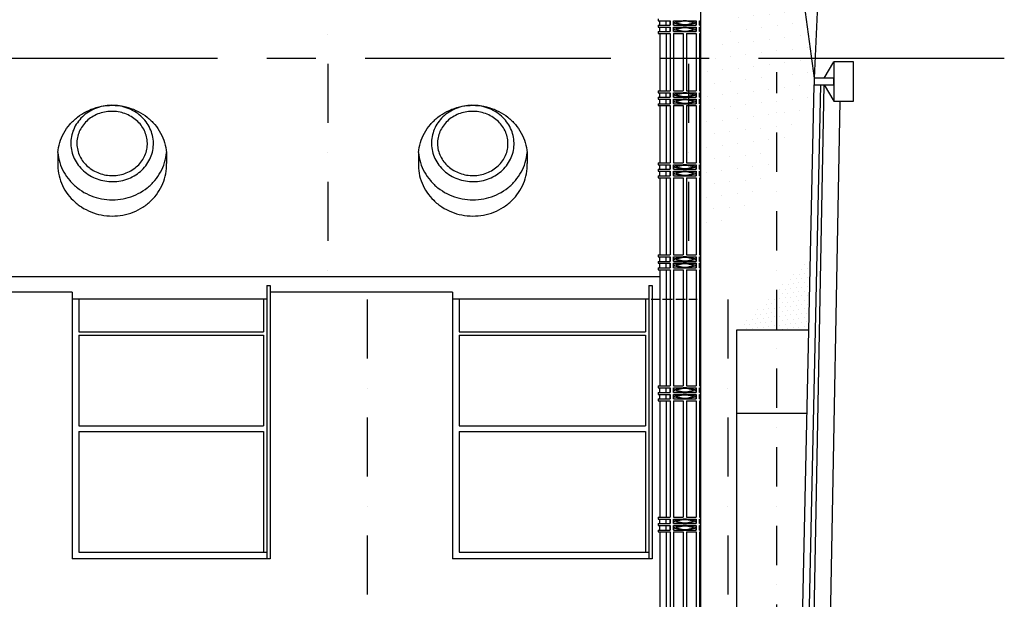
# Model space of a CAD drawing. Units: millimetres. Extents: x -39106 to -12373, y 1400 to 61857.
# Drawn here: x -22886 to -15377, y 44906 to 49327 of the extents above; entities that cross this region are included whole.
import ezdxf

# ---------------------------------------------------------------- set-up
doc = ezdxf.new("R2010")
doc.units = ezdxf.units.MM
for name, pattern in [('BASECT2$0$DASHDOT', [1, 0.5, -0.25, 0, -0.25]), ('CENTER', [2, 1.25, -0.25, 0.25, -0.25]), ('CENTER2', [1.125, 0.75, -0.125, 0.125, -0.125]), ('DASHDOT', [1, 0.5, -0.25, 0, -0.25])]:
    doc.linetypes.add(name, pattern=pattern)
for name, color, linetype in [('24', 7, 'CONTINUOUS'), ('29', 7, 'CONTINUOUS'), ('58', 7, 'CONTINUOUS'), ('59', 7, 'CONTINUOUS'), ('BALCONY', 2, 'CONTINUOUS'), ('BALUSTRADE', 1, 'CONTINUOUS'), ('CONCRETE', 3, 'CONTINUOUS'), ('EXT-WALL', 2, 'CONTINUOUS'), ('EXTERNAL-WALL', 2, 'CONTINUOUS'), ('GRIDLINES', 1, 'CENTER2'), ('HATCH', 9, 'CONTINUOUS'), ('RAMP', 7, 'CONTINUOUS'), ('SETTING-OUT', 6, 'DASHDOT'), ('WINDOW', 1, 'CONTINUOUS')]:
    doc.layers.add(name, color=color, linetype=linetype)

# ---------------------------------------------------------------- blocks, each defined once
blk = doc.blocks.new('RND-WINDOWS')
at = {"layer": '24', "color": 8, "linetype": 'Continuous'}
for p, q in [((-1045.3, -6726.3), (-1125.3, -6725.1)), ((-1045.3, -7553.7), (-1128.7, -7554.6)), ((-1045.3, -9476.3), (-1125.3, -9475.1)), ((-1045.3, -10303.7), (-1128.7, -10304.6))]:
    blk.add_line(p, q, dxfattribs=at)
for points in [[(-1125.3, -6725.1, 0.053036), (-1203.2, -6730.8, 0.052526), (-1278.5, -6753, 0.051611), (-1348.3, -6790.5, 0.050468), (-1409.6, -6842, 0.049297), (-1460.2, -6905.3, 0.048278), (-1497.9, -6978, 0.047547), (-1521.3, -7057.2, 0.047193), (-1529.5, -7139.6, 0.047255), (-1522, -7222.1, 0.047726), (-1499.3, -7301.2, 0.048553), (-1462.1, -7374, 0.049633), (-1412.1, -7437.4, 0.050816), (-1351.1, -7488.9, 0.051913), (-1281.7, -7526.5, 0.052725), (-1206.5, -7548.7, 0.053091), (-1128.7, -7554.6, 0.053091)], [(-1045.3, -6726.3, 0.052549), (-1121.8, -6741.1, 0.051803), (-1194, -6771.7, 0.050749), (-1259.2, -6816.9, 0.049578), (-1314.7, -6874.8, 0.048479), (-1358.4, -6943.2, 0.047609), (-1388.6, -7019.3, 0.047075), (-1403.9, -7100.2, 0.046938), (-1403.9, -7182.6, 0.047214), (-1388.6, -7263.4, 0.047871), (-1358.4, -7339.3, 0.048833), (-1314.7, -7407.3, 0.049976), (-1259.2, -7464.8, 0.05113), (-1194, -7509.4, 0.052099), (-1121.8, -7539.4, 0.052703), (-1045.3, -7553.7, 0.052703)], [(-1045.3, -6726.3, -0.052549), (-968.8, -6741.1, -0.051803), (-896.6, -6771.7, -0.050749), (-831.4, -6816.9, -0.049578), (-775.9, -6874.8, -0.048479), (-732.2, -6943.2, -0.047609), (-702.1, -7019.3, -0.047075), (-686.7, -7100.2, -0.046938), (-686.7, -7182.6, -0.047214), (-702.1, -7263.4, -0.047871), (-732.2, -7339.3, -0.048834), (-775.9, -7407.3, -0.049976), (-831.4, -7464.8, -0.05113), (-896.6, -7509.4, -0.052099), (-968.8, -7539.4, -0.052703), (-1045.3, -7553.7, -0.052703)], [(-1125.3, -9475.1, 0.053036), (-1203.2, -9480.8, 0.052526), (-1278.5, -9503, 0.051611), (-1348.3, -9540.5, 0.050468), (-1409.6, -9592, 0.049297), (-1460.2, -9655.3, 0.048278), (-1497.9, -9728, 0.047547), (-1521.3, -9807.2, 0.047193), (-1529.5, -9889.6, 0.047255), (-1522, -9972.1, 0.047726), (-1499.3, -10051.2, 0.048553), (-1462.1, -10124, 0.049633), (-1412.1, -10187.4, 0.050816), (-1351.1, -10238.9, 0.051913), (-1281.7, -10276.5, 0.052725), (-1206.5, -10298.7, 0.053091), (-1128.7, -10304.6, 0.053091)], [(-1045.3, -9476.3, 0.052549), (-1121.8, -9491.1, 0.051803), (-1194, -9521.7, 0.050749), (-1259.2, -9566.9, 0.049578), (-1314.7, -9624.8, 0.048479), (-1358.4, -9693.2, 0.047609), (-1388.6, -9769.3, 0.047075), (-1403.9, -9850.2, 0.046938), (-1403.9, -9932.6, 0.047214), (-1388.6, -10013.4, 0.047871), (-1358.4, -10089.3, 0.048833), (-1314.7, -10157.3, 0.049976), (-1259.2, -10214.8, 0.05113), (-1194, -10259.4, 0.052099), (-1121.8, -10289.4, 0.052703), (-1045.3, -10303.7, 0.052703)], [(-1045.3, -9476.3, -0.052549), (-968.8, -9491.1, -0.051803), (-896.6, -9521.7, -0.050749), (-831.4, -9566.9, -0.049578), (-775.9, -9624.8, -0.048479), (-732.2, -9693.2, -0.047609), (-702.1, -9769.3, -0.047075), (-686.7, -9850.2, -0.046938), (-686.7, -9932.6, -0.047214), (-702.1, -10013.4, -0.047871), (-732.2, -10089.3, -0.048834), (-775.9, -10157.3, -0.049976), (-831.4, -10214.8, -0.05113), (-896.6, -10259.4, -0.052099), (-968.8, -10289.4, -0.052703), (-1045.3, -10303.7, -0.052703)]]:
    blk.add_lwpolyline(points, format="xyb", dxfattribs=at)
for points in [[(-685, -7149.1, 0.045464), (-688.6, -7087.5, 0.045966), (-703.3, -7027.9, 0.046924), (-728.5, -6972.6, 0.048236), (-763.1, -6923.8, 0.04974), (-805.9, -6883.2, 0.051215), (-855.3, -6852.5, 0.052404), (-909.3, -6832.9, 0.05307), (-965.8, -6825, 0.05307), (-1022.8, -6829.2, 0.052404), (-1077.9, -6845.4, 0.051215), (-1129.1, -6872.9, 0.04974), (-1174.4, -6910.7, 0.048236), (-1212.1, -6957.2, 0.046924), (-1240.7, -7010.8, 0.045966), (-1259.2, -7069.3, 0.045464), (-1266.7, -7130.6, 0.045464), (-1263.1, -7192.2, 0.045966), (-1248.4, -7251.8, 0.046924), (-1223.3, -7307.1, 0.048236), (-1188.6, -7355.9, 0.04974), (-1145.8, -7396.5, 0.051215), (-1096.4, -7427.2, 0.052404), (-1042.4, -7446.8, 0.05307), (-985.9, -7454.7, 0.05307), (-928.9, -7450.4, 0.052404), (-873.8, -7434.3, 0.051215), (-822.6, -7406.8, 0.04974), (-777.3, -7369, 0.048236), (-739.6, -7322.5, 0.046924), (-711, -7268.9, 0.045966), (-692.5, -7210.3, 0.045464)], [(-685, -9899.1, 0.045464), (-688.6, -9837.5, 0.045966), (-703.3, -9777.9, 0.046924), (-728.5, -9722.6, 0.048236), (-763.1, -9673.8, 0.04974), (-805.9, -9633.2, 0.051215), (-855.3, -9602.5, 0.052404), (-909.3, -9582.9, 0.05307), (-965.8, -9575, 0.05307), (-1022.8, -9579.2, 0.052404), (-1077.9, -9595.4, 0.051215), (-1129.1, -9622.9, 0.04974), (-1174.4, -9660.7, 0.048236), (-1212.1, -9707.2, 0.046924), (-1240.7, -9760.8, 0.045966), (-1259.2, -9819.3, 0.045464), (-1266.7, -9880.6, 0.045464), (-1263.1, -9942.2, 0.045966), (-1248.4, -10001.8, 0.046924), (-1223.3, -10057.1, 0.048236), (-1188.6, -10105.9, 0.04974), (-1145.8, -10146.5, 0.051215), (-1096.4, -10177.2, 0.052404), (-1042.4, -10196.8, 0.05307), (-985.9, -10204.7, 0.05307), (-928.9, -10200.4, 0.052404), (-873.8, -10184.3, 0.051215), (-822.6, -10156.8, 0.04974), (-777.3, -10119, 0.048236), (-739.6, -10072.5, 0.046924), (-711, -10018.9, 0.045966), (-692.5, -9960.3, 0.045464)]]:
    blk.add_lwpolyline(points, format="xyb", close=True, dxfattribs=at)
at = {"layer": '29', "color": 8, "linetype": 'Continuous'}
for points in [[(-731.2, -7147.6, 0.044832), (-734.2, -7095.1, 0.04541), (-746.5, -7044.2, 0.046518), (-767.7, -6997, 0.048048), (-796.8, -6955.4, 0.04982), (-832.8, -6920.8, 0.051576), (-874.3, -6894.6, 0.053005), (-919.7, -6877.8, 0.053811), (-967.3, -6871.2, 0.053811), (-1015.2, -6874.8, 0.053005), (-1061.6, -6888.6, 0.051576), (-1104.7, -6912.1, 0.04982), (-1142.8, -6944.4, 0.048048), (-1174.6, -6984.1, 0.046518), (-1198.6, -7029.8, 0.04541), (-1214.2, -7079.8, 0.044832), (-1220.5, -7132.1, 0.044832), (-1217.5, -7184.6, 0.04541), (-1205.2, -7235.5, 0.046518), (-1184.1, -7282.6, 0.048048), (-1154.9, -7324.3, 0.04982), (-1118.9, -7358.9, 0.051576), (-1077.4, -7385.1, 0.053005), (-1032, -7401.8, 0.053811), (-984.4, -7408.5, 0.053811), (-936.5, -7404.9, 0.053005), (-890.1, -7391, 0.051576), (-847, -7367.6, 0.04982), (-808.9, -7335.3, 0.048048), (-777.2, -7295.6, 0.046518), (-753.1, -7249.9, 0.04541), (-737.5, -7199.9, 0.044832)], [(-731.2, -9897.6, 0.044832), (-734.2, -9845.1, 0.04541), (-746.5, -9794.2, 0.046518), (-767.7, -9747, 0.048048), (-796.8, -9705.4, 0.04982), (-832.8, -9670.8, 0.051576), (-874.3, -9644.6, 0.053005), (-919.7, -9627.8, 0.053811), (-967.3, -9621.2, 0.053811), (-1015.2, -9624.8, 0.053005), (-1061.6, -9638.6, 0.051576), (-1104.7, -9662.1, 0.04982), (-1142.8, -9694.4, 0.048048), (-1174.6, -9734.1, 0.046518), (-1198.6, -9779.8, 0.04541), (-1214.2, -9829.8, 0.044832), (-1220.5, -9882.1, 0.044832), (-1217.5, -9934.6, 0.04541), (-1205.2, -9985.5, 0.046518), (-1184.1, -10032.6, 0.048048), (-1154.9, -10074.3, 0.04982), (-1118.9, -10108.9, 0.051576), (-1077.4, -10135.1, 0.053005), (-1032, -10151.8, 0.053811), (-984.4, -10158.5, 0.053811), (-936.5, -10154.9, 0.053005), (-890.1, -10141, 0.051576), (-847, -10117.6, 0.04982), (-808.9, -10085.3, 0.048048), (-777.2, -10045.6, 0.046518), (-753.1, -9999.9, 0.04541), (-737.5, -9949.9, 0.044832)]]:
    blk.add_lwpolyline(points, format="xyb", close=True, dxfattribs=at)

msp = doc.modelspace()

# ---------------------------------------------------------------- hatches: boundary and pattern name
at = {"layer": 'HATCH'}
h = msp.add_hatch(dxfattribs=at)
h.set_pattern_fill('DOTS', color=8, scale=1700, angle=33.3, style=0)
h.set_pattern_definition([(123.3, (0, 9.23), (-117.97137, -13.9314), [0, -106.25])])
h.paths.add_polyline_path([(-17693.5, 49040.2), (-17693.5, 47689.6), (-17291.4, 47914.2), (-16830.6, 48656.4), (-16826.8, 48829.9), (-16826.8, 48879.9), (-16825.8, 48879.9), (-16847, 49040.2)])
h.paths.add_polyline_path([(-17015.4, 50310.8), (-17261.5, 49488.9), (-17693.5, 49056.7), (-17693.5, 49040.2), (-16847, 49040.2)])
h = msp.add_hatch(dxfattribs=at)
h.set_pattern_fill('DOTS', color=8, scale=600, angle=33.3, style=0)
h.set_pattern_definition([(123.3, (0, 9.234), (-41.636954, -4.916968), [0, -37.5])])
h.paths.add_polyline_path([(-17111.2, 47265.3), (-17111.2, 46958.7), (-16867.5, 46958.7), (-16855.3, 47518.8)])
h.paths.add_polyline_path([(-17420.7, 46958.7), (-17111.2, 46958.7), (-17111.2, 47265.3)])

# ---------------------------------------------------------------- linework, layer by layer
at = {"layer": '24', "color": 1, "linetype": 'Continuous'}
msp.add_line((-18008.2, 47191.7), (-18070.7, 47191.7), dxfattribs=at)
at = {"layer": '58', "color": 1, "linetype": 'Continuous'}
msp.add_line((-16825.7, 48879.8), (-17710.6, 55555.8), dxfattribs=at)
at = {"layer": '59', "color": 1, "linetype": 'Continuous'}
for p, q in [((-16867.5, 46958.7), (-17420.7, 46958.7)), ((-17420.7, 46958.7), (-17420.7, 40324.5)), ((-16881.3, 46323.7), (-17420.7, 46323.7))]:
    msp.add_line(p, q, dxfattribs=at)
at = {"layer": 'BALCONY', "color": 2, "linetype": 'Continuous', "ltscale": 600}
for p, q in [((-17012, 40308.7), (-16826.8, 48829.9)), ((-16962, 40308.7), (-16776.8, 48829.8)), ((-16787.7, 40308.7), (-16628, 48704.9))]:
    msp.add_line(p, q, dxfattribs=at)
msp.add_lwpolyline([(-16912.4, 40308.7), (-16750.6, 48829.9)], dxfattribs=at)
at = {"layer": 'BALUSTRADE', "color": 7}
for p, q in [((-17693.5, 50400.8), (-17693.5, 40308.7)), ((-17726, 49220.7), (-17726, 48785.1)), ((-17726, 48671.3), (-17726, 48235.7)), ((-17701, 48671.3), (-17701, 48235.7)), ((-17726, 48121.8), (-17726, 47533)), ((-17701, 48121.8), (-17701, 47533)), ((-18018, 47533), (-18018, 47518)), ((-18018, 47533), (-17926, 47533)), ((-18018, 47533), (-18005.5, 47533)), ((-17901, 47533), (-17826, 47533)), ((-17801, 47533), (-17726, 47533)), ((-17701, 47533), (-17693.5, 47533)), ((-18018, 47518), (-17926, 47518)), ((-18018, 47483.6), (-17926, 47483.6)), ((-18018, 47483.6), (-18005.5, 47483.6)), ((-18018, 47483.6), (-18018, 47468.6)), ((-18018, 47483.6), (-17926, 47483.6)), ((-18018, 47483.6), (-18005.5, 47483.6)), ((-18018, 47483.6), (-18018, 47468.6)), ((-18018, 47468.6), (-17926, 47468.6)), ((-18018, 47468.6), (-17926, 47468.6)), ((-18005.5, 47483.6), (-18005.5, 47518)), ((-18005.5, 47434.2), (-18005.5, 47468.6)), ((-17955.5, 47483.6), (-17955.5, 47518)), ((-17955.5, 47434.2), (-17955.5, 47468.6)), ((-17926, 47518), (-17926, 47483.6)), ((-17926, 47498.5), (-17926, 47518)), ((-17926, 47483.6), (-17926, 47503.2)), ((-17926, 47468.6), (-17926, 47434.2)), ((-17926, 47449.1), (-17926, 47468.6)), ((-17926, 47434.2), (-17926, 47453.8)), ((-17901, 47518), (-17901, 47483.6)), ((-17826, 47518), (-17901, 47501.3)), ((-17901, 47484.5), (-17901, 47518)), ((-17901, 47518), (-17826, 47518)), ((-17901, 47501.3), (-17826, 47483.6)), ((-17901, 47483.6), (-17826, 47483.6)), ((-17901, 47483.6), (-17826, 47483.6)), ((-17901, 47468.6), (-17901, 47434.2)), ((-17826, 47468.6), (-17901, 47451.9)), ((-17901, 47435.1), (-17901, 47468.6)), ((-17901, 47468.6), (-17826, 47468.6)), ((-17901, 47468.6), (-17826, 47468.6)), ((-17824.9, 47513.2), (-17878.6, 47501.2)), ((-17878.6, 47501.2), (-17824.8, 47488.5)), ((-17824.9, 47463.7), (-17878.6, 47451.7)), ((-17801, 47518), (-17826, 47518)), ((-17801, 47513), (-17826, 47513)), ((-17826, 47488.6), (-17801, 47488.6)), ((-17826, 47483.6), (-17801, 47483.6)), ((-17801, 47468.6), (-17826, 47468.6)), ((-17801, 47463.6), (-17826, 47463.6)), ((-17748.3, 47501.2), (-17802.1, 47513.2)), ((-17802.1, 47488.5), (-17748.3, 47501.2)), ((-17748.3, 47451.7), (-17802.1, 47463.7)), ((-17726, 47501.3), (-17801, 47518)), ((-17801, 47518), (-17726, 47518)), ((-17801, 47483.6), (-17726, 47501.3)), ((-17801, 47483.6), (-17726, 47483.6)), ((-17801, 47483.6), (-17726, 47483.6)), ((-17726, 47451.9), (-17801, 47468.6)), ((-17801, 47468.6), (-17726, 47468.6)), ((-17801, 47468.6), (-17726, 47468.6)), ((-17726, 47518), (-17726, 47483.6)), ((-17726, 47484.5), (-17726, 47518)), ((-17726, 47468.6), (-17726, 47434.2)), ((-17726, 47435.1), (-17726, 47468.6)), ((-17701, 47518), (-17701, 47483.6)), ((-17701, 47498.5), (-17701, 47518)), ((-17701, 47518), (-17693.5, 47518)), ((-17701, 47483.6), (-17701, 47503.2)), ((-17701, 47483.6), (-17693.5, 47483.6)), ((-17701, 47483.6), (-17693.5, 47483.6)), ((-17701, 47468.6), (-17701, 47434.2)), ((-17701, 47449.1), (-17701, 47468.6)), ((-17701, 47468.6), (-17693.5, 47468.6)), ((-17701, 47468.6), (-17693.5, 47468.6)), ((-17701, 47434.2), (-17701, 47453.8)), ((-18018, 47434.2), (-17926, 47434.2)), ((-18018, 47434.2), (-18005.5, 47434.2)), ((-18018, 47434.2), (-18018, 47419.2)), ((-18018, 47419.2), (-17926, 47419.2)), ((-18005.5, 47419.2), (-18005.5, 46533)), ((-17955.5, 47419.2), (-17955.5, 46533)), ((-17926, 47419.2), (-17926, 46533)), ((-17901, 47451.9), (-17826, 47434.2)), ((-17901, 47434.2), (-17826, 47434.2)), ((-17901, 47419.2), (-17826, 47419.2)), ((-17901, 47419.2), (-17901, 46533)), ((-17878.6, 47451.7), (-17824.8, 47439.1)), ((-17826, 47439.2), (-17801, 47439.2)), ((-17826, 47434.2), (-17801, 47434.2)), ((-17826, 47419.2), (-17826, 46533)), ((-17802.1, 47439.1), (-17748.3, 47451.7)), ((-17801, 47434.2), (-17726, 47451.9)), ((-17801, 47434.2), (-17726, 47434.2)), ((-17801, 47419.2), (-17726, 47419.2)), ((-17801, 47419.2), (-17801, 46533)), ((-17726, 47419.2), (-17726, 46533)), ((-17701, 47434.2), (-17693.5, 47434.2)), ((-17701, 47419.2), (-17693.5, 47419.2)), ((-17701, 47419.2), (-17701, 46533)), ((-17908.2, 47191.7), (-17983.2, 47191.7)), ((-17808.2, 47191.7), (-17883.2, 47191.7)), ((-17720.7, 47191.7), (-17783.2, 47191.7)), ((-18018, 46533), (-18018, 46518)), ((-18018, 46533), (-17926, 46533)), ((-18018, 46533), (-18005.5, 46533)), ((-18018, 46518), (-17926, 46518)), ((-18018, 46483.6), (-17926, 46483.6)), ((-18018, 46483.6), (-18005.5, 46483.6)), ((-18018, 46483.6), (-18018, 46468.6)), ((-18018, 46483.6), (-17926, 46483.6)), ((-18018, 46483.6), (-18005.5, 46483.6)), ((-18018, 46483.6), (-18018, 46468.6)), ((-18005.5, 46483.6), (-18005.5, 46518)), ((-17955.5, 46483.6), (-17955.5, 46518)), ((-17926, 46518), (-17926, 46483.6)), ((-17926, 46498.5), (-17926, 46518)), ((-17926, 46483.6), (-17926, 46503.2)), ((-17901, 46533), (-17826, 46533)), ((-17901, 46518), (-17901, 46483.6)), ((-17826, 46518), (-17901, 46501.3)), ((-17901, 46484.5), (-17901, 46518)), ((-17901, 46518), (-17826, 46518)), ((-17901, 46501.3), (-17826, 46483.6)), ((-17901, 46483.6), (-17826, 46483.6)), ((-17901, 46483.6), (-17826, 46483.6)), ((-17824.9, 46513.2), (-17878.6, 46501.2)), ((-17878.6, 46501.2), (-17824.8, 46488.5)), ((-17801, 46518), (-17826, 46518)), ((-17801, 46513), (-17826, 46513)), ((-17826, 46488.6), (-17801, 46488.6)), ((-17826, 46483.6), (-17801, 46483.6)), ((-17748.3, 46501.2), (-17802.1, 46513.2)), ((-17802.1, 46488.5), (-17748.3, 46501.2)), ((-17801, 46533), (-17726, 46533)), ((-17726, 46501.3), (-17801, 46518)), ((-17801, 46518), (-17726, 46518)), ((-17801, 46483.6), (-17726, 46501.3)), ((-17801, 46483.6), (-17726, 46483.6)), ((-17801, 46483.6), (-17726, 46483.6)), ((-17726, 46518), (-17726, 46483.6)), ((-17726, 46484.5), (-17726, 46518)), ((-17701, 46533), (-17693.5, 46533)), ((-17701, 46518), (-17701, 46483.6)), ((-17701, 46498.5), (-17701, 46518)), ((-17701, 46518), (-17693.5, 46518)), ((-17701, 46483.6), (-17701, 46503.2)), ((-17701, 46483.6), (-17693.5, 46483.6)), ((-17701, 46483.6), (-17693.5, 46483.6)), ((-18018, 46468.6), (-17926, 46468.6)), ((-18018, 46468.6), (-17926, 46468.6)), ((-18018, 46434.2), (-17926, 46434.2)), ((-18018, 46434.2), (-18005.5, 46434.2)), ((-18018, 46434.2), (-18018, 46419.2)), ((-18018, 46419.2), (-17926, 46419.2)), ((-18005.5, 46434.2), (-18005.5, 46468.6)), ((-18005.5, 46419.2), (-18005.5, 45533)), ((-17955.5, 46434.2), (-17955.5, 46468.6)), ((-17955.5, 46419.2), (-17955.5, 45533)), ((-17926, 46468.6), (-17926, 46434.2)), ((-17926, 46449.1), (-17926, 46468.6)), ((-17926, 46434.2), (-17926, 46453.8)), ((-17926, 46419.2), (-17926, 45533)), ((-17901, 46468.6), (-17901, 46434.2)), ((-17826, 46468.6), (-17901, 46451.9)), ((-17901, 46435.1), (-17901, 46468.6)), ((-17901, 46468.6), (-17826, 46468.6)), ((-17901, 46468.6), (-17826, 46468.6)), ((-17901, 46451.9), (-17826, 46434.2)), ((-17901, 46434.2), (-17826, 46434.2)), ((-17901, 46419.2), (-17826, 46419.2)), ((-17901, 46419.2), (-17901, 45533)), ((-17824.9, 46463.7), (-17878.6, 46451.7)), ((-17878.6, 46451.7), (-17824.8, 46439.1)), ((-17801, 46468.6), (-17826, 46468.6)), ((-17801, 46463.6), (-17826, 46463.6)), ((-17826, 46439.2), (-17801, 46439.2)), ((-17826, 46434.2), (-17801, 46434.2)), ((-17826, 46419.2), (-17826, 45533)), ((-17748.3, 46451.7), (-17802.1, 46463.7)), ((-17802.1, 46439.1), (-17748.3, 46451.7)), ((-17726, 46451.9), (-17801, 46468.6)), ((-17801, 46468.6), (-17726, 46468.6)), ((-17801, 46468.6), (-17726, 46468.6)), ((-17801, 46434.2), (-17726, 46451.9)), ((-17801, 46434.2), (-17726, 46434.2)), ((-17801, 46419.2), (-17726, 46419.2)), ((-17801, 46419.2), (-17801, 45533)), ((-17726, 46468.6), (-17726, 46434.2)), ((-17726, 46435.1), (-17726, 46468.6)), ((-17726, 46419.2), (-17726, 45533)), ((-17701, 46468.6), (-17701, 46434.2)), ((-17701, 46449.1), (-17701, 46468.6)), ((-17701, 46468.6), (-17693.5, 46468.6)), ((-17701, 46468.6), (-17693.5, 46468.6)), ((-17701, 46434.2), (-17701, 46453.8)), ((-17701, 46434.2), (-17693.5, 46434.2)), ((-17701, 46419.2), (-17693.5, 46419.2)), ((-17701, 46419.2), (-17701, 45533)), ((-18018, 45533), (-18018, 45518)), ((-18018, 45533), (-17926, 45533)), ((-18018, 45533), (-18005.5, 45533)), ((-18018, 45518), (-17926, 45518)), ((-18005.5, 45483.6), (-18005.5, 45518)), ((-17955.5, 45483.6), (-17955.5, 45518)), ((-17926, 45518), (-17926, 45483.6)), ((-17926, 45498.5), (-17926, 45518)), ((-17926, 45483.6), (-17926, 45503.2)), ((-17901, 45533), (-17826, 45533)), ((-17901, 45518), (-17901, 45483.6)), ((-17826, 45518), (-17901, 45501.3)), ((-17901, 45484.5), (-17901, 45518)), ((-17901, 45518), (-17826, 45518)), ((-17901, 45501.3), (-17826, 45483.6)), ((-17824.9, 45513.2), (-17878.6, 45501.2)), ((-17878.6, 45501.2), (-17824.8, 45488.5)), ((-17801, 45518), (-17826, 45518)), ((-17801, 45513), (-17826, 45513)), ((-17748.3, 45501.2), (-17802.1, 45513.2)), ((-17802.1, 45488.5), (-17748.3, 45501.2)), ((-17801, 45533), (-17726, 45533)), ((-17726, 45501.3), (-17801, 45518)), ((-17801, 45518), (-17726, 45518)), ((-17801, 45483.6), (-17726, 45501.3)), ((-17726, 45518), (-17726, 45483.6)), ((-17726, 45484.5), (-17726, 45518)), ((-17701, 45533), (-17693.5, 45533)), ((-17701, 45518), (-17701, 45483.6)), ((-17701, 45498.5), (-17701, 45518)), ((-17701, 45518), (-17693.5, 45518)), ((-17701, 45483.6), (-17701, 45503.2)), ((-18018, 45483.6), (-17926, 45483.6)), ((-18018, 45483.6), (-18005.5, 45483.6)), ((-18018, 45483.6), (-18018, 45468.6)), ((-18018, 45483.6), (-17926, 45483.6)), ((-18018, 45483.6), (-18005.5, 45483.6)), ((-18018, 45483.6), (-18018, 45468.6)), ((-18018, 45468.6), (-17926, 45468.6)), ((-18018, 45468.6), (-17926, 45468.6)), ((-18018, 45434.2), (-17926, 45434.2)), ((-18018, 45434.2), (-18005.5, 45434.2)), ((-18018, 45434.2), (-18018, 45419.2)), ((-18005.5, 45434.2), (-18005.5, 45468.6)), ((-17955.5, 45434.2), (-17955.5, 45468.6)), ((-17926, 45468.6), (-17926, 45434.2)), ((-17926, 45449.1), (-17926, 45468.6)), ((-17926, 45434.2), (-17926, 45453.8)), ((-17901, 45483.6), (-17826, 45483.6)), ((-17901, 45483.6), (-17826, 45483.6)), ((-17901, 45468.6), (-17901, 45434.2)), ((-17826, 45468.6), (-17901, 45451.9)), ((-17901, 45435.1), (-17901, 45468.6)), ((-17901, 45468.6), (-17826, 45468.6)), ((-17901, 45468.6), (-17826, 45468.6)), ((-17901, 45451.9), (-17826, 45434.2)), ((-17901, 45434.2), (-17826, 45434.2)), ((-17824.9, 45463.7), (-17878.6, 45451.7)), ((-17878.6, 45451.7), (-17824.8, 45439.1)), ((-17826, 45488.6), (-17801, 45488.6)), ((-17826, 45483.6), (-17801, 45483.6)), ((-17801, 45468.6), (-17826, 45468.6)), ((-17801, 45463.6), (-17826, 45463.6)), ((-17826, 45439.2), (-17801, 45439.2)), ((-17826, 45434.2), (-17801, 45434.2)), ((-17748.3, 45451.7), (-17802.1, 45463.7)), ((-17802.1, 45439.1), (-17748.3, 45451.7)), ((-17801, 45483.6), (-17726, 45483.6)), ((-17801, 45483.6), (-17726, 45483.6)), ((-17726, 45451.9), (-17801, 45468.6)), ((-17801, 45468.6), (-17726, 45468.6)), ((-17801, 45468.6), (-17726, 45468.6)), ((-17801, 45434.2), (-17726, 45451.9)), ((-17801, 45434.2), (-17726, 45434.2)), ((-17726, 45468.6), (-17726, 45434.2)), ((-17726, 45435.1), (-17726, 45468.6)), ((-17701, 45483.6), (-17693.5, 45483.6)), ((-17701, 45483.6), (-17693.5, 45483.6)), ((-17701, 45468.6), (-17701, 45434.2)), ((-17701, 45449.1), (-17701, 45468.6)), ((-17701, 45468.6), (-17693.5, 45468.6)), ((-17701, 45468.6), (-17693.5, 45468.6)), ((-17701, 45434.2), (-17701, 45453.8)), ((-17701, 45434.2), (-17693.5, 45434.2)), ((-18018, 45419.2), (-17926, 45419.2)), ((-18005.5, 45419.2), (-18005.5, 44533)), ((-17955.5, 45419.2), (-17955.5, 44533)), ((-17926, 45419.2), (-17926, 44533)), ((-17901, 45419.2), (-17826, 45419.2)), ((-17901, 45419.2), (-17901, 44533)), ((-17826, 45419.2), (-17826, 44533)), ((-17801, 45419.2), (-17726, 45419.2)), ((-17801, 45419.2), (-17801, 44533)), ((-17726, 45419.2), (-17726, 44533)), ((-17701, 45419.2), (-17693.5, 45419.2)), ((-17701, 45419.2), (-17701, 44533))]:
    msp.add_line(p, q, dxfattribs=at)
at = {"layer": 'BALUSTRADE', "color": 8, "linetype": 'Continuous', "ltscale": 600}
for p, q in [((-18018, 49334.5), (-18018, 49319.5)), ((-18018, 49319.5), (-17926, 49319.5)), ((-18018, 49285.1), (-17926, 49285.1)), ((-18018, 49285.1), (-18005.5, 49285.1)), ((-18018, 49285.1), (-18018, 49270.1)), ((-18018, 49285.1), (-17926, 49285.1)), ((-18018, 49285.1), (-18005.5, 49285.1)), ((-18018, 49285.1), (-18018, 49270.1)), ((-18018, 49270.1), (-17926, 49270.1)), ((-18018, 49270.1), (-17926, 49270.1)), ((-18005.5, 49285.1), (-18005.5, 49319.5)), ((-18005.5, 49235.7), (-18005.5, 49270.1)), ((-17955.5, 49285.1), (-17955.5, 49319.5)), ((-17955.5, 49235.7), (-17955.5, 49270.1)), ((-17926, 49319.5), (-17926, 49285.1)), ((-17926, 49300), (-17926, 49319.5)), ((-17926, 49285.1), (-17926, 49304.6)), ((-17926, 49270.1), (-17926, 49235.7)), ((-17926, 49250.5), (-17926, 49270.1)), ((-17926, 49235.7), (-17926, 49255.2)), ((-17901, 49319.5), (-17901, 49285.1)), ((-17826, 49319.5), (-17901, 49302.8)), ((-17901, 49286), (-17901, 49319.5)), ((-17901, 49319.5), (-17826, 49319.5)), ((-17901, 49302.8), (-17826, 49285.1)), ((-17901, 49285.1), (-17826, 49285.1)), ((-17901, 49285.1), (-17826, 49285.1)), ((-17901, 49270.1), (-17901, 49235.7)), ((-17826, 49270.1), (-17901, 49253.3)), ((-17901, 49236.6), (-17901, 49270.1)), ((-17901, 49270.1), (-17826, 49270.1)), ((-17901, 49270.1), (-17826, 49270.1)), ((-17824.9, 49314.6), (-17878.6, 49302.6)), ((-17878.6, 49302.6), (-17824.8, 49290)), ((-17824.9, 49265.2), (-17878.6, 49253.2)), ((-17801, 49319.5), (-17826, 49319.5)), ((-17801, 49314.5), (-17826, 49314.5)), ((-17826, 49290.1), (-17801, 49290.1)), ((-17826, 49285.1), (-17801, 49285.1)), ((-17801, 49270.1), (-17826, 49270.1)), ((-17801, 49265.1), (-17826, 49265.1)), ((-17748.3, 49302.6), (-17802.1, 49314.6)), ((-17802.1, 49290), (-17748.3, 49302.6)), ((-17748.3, 49253.2), (-17802.1, 49265.2)), ((-17726, 49302.8), (-17801, 49319.5)), ((-17801, 49319.5), (-17726, 49319.5)), ((-17801, 49285.1), (-17726, 49302.8)), ((-17801, 49285.1), (-17726, 49285.1)), ((-17801, 49285.1), (-17726, 49285.1)), ((-17726, 49253.3), (-17801, 49270.1)), ((-17801, 49270.1), (-17726, 49270.1)), ((-17801, 49270.1), (-17726, 49270.1)), ((-17726, 49319.5), (-17726, 49285.1)), ((-17726, 49286), (-17726, 49319.5)), ((-17726, 49270.1), (-17726, 49235.7)), ((-17726, 49236.6), (-17726, 49270.1)), ((-17701, 49319.5), (-17701, 49285.1)), ((-17701, 49300), (-17701, 49319.5)), ((-17701, 49319.5), (-17693.5, 49319.5)), ((-17701, 49285.1), (-17701, 49304.6)), ((-17701, 49285.1), (-17693.5, 49285.1)), ((-17701, 49285.1), (-17693.5, 49285.1)), ((-17701, 49270.1), (-17701, 49235.7)), ((-17701, 49250.5), (-17701, 49270.1)), ((-17701, 49270.1), (-17693.5, 49270.1)), ((-17701, 49270.1), (-17693.5, 49270.1)), ((-17701, 49235.7), (-17701, 49255.2)), ((-18018, 49235.7), (-17926, 49235.7)), ((-18018, 49235.7), (-18005.5, 49235.7)), ((-18018, 49235.7), (-18018, 49220.7)), ((-18018, 49220.7), (-17926, 49220.7)), ((-18005.5, 49220.7), (-18005.5, 48785.1)), ((-17955.5, 49220.7), (-17955.5, 48785.1)), ((-17926, 49220.7), (-17926, 48785.1)), ((-17901, 49253.3), (-17826, 49235.7)), ((-17901, 49235.7), (-17826, 49235.7)), ((-17901, 49220.7), (-17826, 49220.7)), ((-17901, 49220.7), (-17901, 48785.1)), ((-17878.6, 49253.2), (-17824.8, 49240.5)), ((-17826, 49240.7), (-17801, 49240.7)), ((-17826, 49235.7), (-17801, 49235.7)), ((-17826, 49220.7), (-17826, 48785.1)), ((-17802.1, 49240.5), (-17748.3, 49253.2)), ((-17801, 49235.7), (-17726, 49253.3)), ((-17801, 49235.7), (-17726, 49235.7)), ((-17801, 49220.7), (-17726, 49220.7)), ((-17801, 49220.7), (-17801, 48785.1)), ((-17701, 49235.7), (-17693.5, 49235.7)), ((-17701, 49220.7), (-17693.5, 49220.7)), ((-17701, 49220.7), (-17701, 48785.1)), ((-18018, 48785.1), (-18018, 48770.1)), ((-18018, 48785.1), (-17926, 48785.1)), ((-18018, 48785.1), (-18005.5, 48785.1)), ((-18018, 48770.1), (-17926, 48770.1)), ((-18018, 48735.7), (-17926, 48735.7)), ((-18018, 48735.7), (-18005.5, 48735.7)), ((-18018, 48735.7), (-18018, 48720.7)), ((-18018, 48735.7), (-17926, 48735.7)), ((-18018, 48735.7), (-18005.5, 48735.7)), ((-18018, 48735.7), (-18018, 48720.7)), ((-18005.5, 48735.7), (-18005.5, 48770.1)), ((-17955.5, 48735.7), (-17955.5, 48770.1)), ((-17926, 48770.1), (-17926, 48735.7)), ((-17926, 48750.5), (-17926, 48770.1)), ((-17926, 48735.7), (-17926, 48755.2)), ((-17901, 48785.1), (-17826, 48785.1)), ((-17901, 48770.1), (-17901, 48735.7)), ((-17826, 48770.1), (-17901, 48753.3)), ((-17901, 48736.6), (-17901, 48770.1)), ((-17901, 48770.1), (-17826, 48770.1)), ((-17901, 48753.3), (-17826, 48735.7)), ((-17901, 48735.7), (-17826, 48735.7)), ((-17901, 48735.7), (-17826, 48735.7)), ((-17824.9, 48765.2), (-17878.6, 48753.2)), ((-17878.6, 48753.2), (-17824.8, 48740.5)), ((-17801, 48770.1), (-17826, 48770.1)), ((-17801, 48765.1), (-17826, 48765.1)), ((-17826, 48740.7), (-17801, 48740.7)), ((-17826, 48735.7), (-17801, 48735.7)), ((-17748.3, 48753.2), (-17802.1, 48765.2)), ((-17802.1, 48740.5), (-17748.3, 48753.2)), ((-17801, 48785.1), (-17726, 48785.1)), ((-17726, 48753.3), (-17801, 48770.1)), ((-17801, 48770.1), (-17726, 48770.1)), ((-17801, 48735.7), (-17726, 48753.3)), ((-17801, 48735.7), (-17726, 48735.7)), ((-17801, 48735.7), (-17726, 48735.7)), ((-17726, 48770.1), (-17726, 48735.7)), ((-17726, 48736.6), (-17726, 48770.1)), ((-17701, 48785.1), (-17693.5, 48785.1)), ((-17701, 48770.1), (-17701, 48735.7)), ((-17701, 48750.5), (-17701, 48770.1)), ((-17701, 48770.1), (-17693.5, 48770.1)), ((-17701, 48735.7), (-17701, 48755.2)), ((-17701, 48735.7), (-17693.5, 48735.7)), ((-17701, 48735.7), (-17693.5, 48735.7)), ((-18018, 48720.7), (-17926, 48720.7)), ((-18018, 48720.7), (-17926, 48720.7)), ((-18018, 48686.3), (-17926, 48686.3)), ((-18018, 48686.3), (-18005.5, 48686.3)), ((-18018, 48686.3), (-18018, 48671.3)), ((-18018, 48671.3), (-17926, 48671.3)), ((-18005.5, 48686.3), (-18005.5, 48720.7)), ((-18005.5, 48671.3), (-18005.5, 48235.7)), ((-17955.5, 48686.3), (-17955.5, 48720.7)), ((-17955.5, 48671.3), (-17955.5, 48235.7)), ((-17926, 48720.7), (-17926, 48686.3)), ((-17926, 48701.1), (-17926, 48720.7)), ((-17926, 48686.3), (-17926, 48705.8)), ((-17926, 48671.3), (-17926, 48235.7)), ((-17901, 48720.7), (-17901, 48686.3)), ((-17826, 48720.7), (-17901, 48703.9)), ((-17901, 48687.2), (-17901, 48720.7)), ((-17901, 48720.7), (-17826, 48720.7)), ((-17901, 48720.7), (-17826, 48720.7)), ((-17901, 48703.9), (-17826, 48686.3)), ((-17901, 48686.3), (-17826, 48686.3)), ((-17901, 48671.3), (-17826, 48671.3)), ((-17901, 48671.3), (-17901, 48235.7)), ((-17824.9, 48715.8), (-17878.6, 48703.8)), ((-17878.6, 48703.8), (-17824.8, 48691.1)), ((-17801, 48720.7), (-17826, 48720.7)), ((-17801, 48715.7), (-17826, 48715.7)), ((-17826, 48691.3), (-17801, 48691.3)), ((-17826, 48686.3), (-17801, 48686.3)), ((-17826, 48671.3), (-17826, 48235.7)), ((-17748.3, 48703.8), (-17802.1, 48715.8)), ((-17802.1, 48691.1), (-17748.3, 48703.8)), ((-17726, 48703.9), (-17801, 48720.7)), ((-17801, 48720.7), (-17726, 48720.7)), ((-17801, 48720.7), (-17726, 48720.7)), ((-17801, 48686.3), (-17726, 48703.9)), ((-17801, 48686.3), (-17726, 48686.3)), ((-17801, 48671.3), (-17726, 48671.3)), ((-17801, 48671.3), (-17801, 48235.7)), ((-17726, 48720.7), (-17726, 48686.3)), ((-17726, 48687.2), (-17726, 48720.7)), ((-17701, 48720.7), (-17701, 48686.3)), ((-17701, 48701.1), (-17701, 48720.7)), ((-17701, 48720.7), (-17693.5, 48720.7)), ((-17701, 48720.7), (-17693.5, 48720.7)), ((-17701, 48686.3), (-17701, 48705.8)), ((-17701, 48686.3), (-17693.5, 48686.3)), ((-17701, 48671.3), (-17693.5, 48671.3)), ((-18018, 48235.7), (-18018, 48220.7)), ((-18018, 48235.7), (-17926, 48235.7)), ((-18018, 48235.7), (-18005.5, 48235.7)), ((-18018, 48220.7), (-17926, 48220.7)), ((-18005.5, 48186.3), (-18005.5, 48220.7)), ((-17955.5, 48186.3), (-17955.5, 48220.7)), ((-17926, 48220.7), (-17926, 48186.3)), ((-17926, 48201.1), (-17926, 48220.7)), ((-17926, 48186.3), (-17926, 48205.8)), ((-17901, 48235.7), (-17826, 48235.7)), ((-17901, 48220.7), (-17901, 48186.3)), ((-17826, 48220.7), (-17901, 48203.9)), ((-17901, 48187.2), (-17901, 48220.7)), ((-17901, 48220.7), (-17826, 48220.7)), ((-17901, 48203.9), (-17826, 48186.3)), ((-17824.9, 48215.8), (-17878.6, 48203.8)), ((-17878.6, 48203.8), (-17824.8, 48191.1)), ((-17801, 48220.7), (-17826, 48220.7)), ((-17801, 48215.7), (-17826, 48215.7)), ((-17748.3, 48203.8), (-17802.1, 48215.8)), ((-17802.1, 48191.1), (-17748.3, 48203.8)), ((-17801, 48235.7), (-17726, 48235.7)), ((-17726, 48203.9), (-17801, 48220.7)), ((-17801, 48220.7), (-17726, 48220.7)), ((-17801, 48186.3), (-17726, 48203.9)), ((-17726, 48220.7), (-17726, 48186.3)), ((-17726, 48187.2), (-17726, 48220.7)), ((-17701, 48235.7), (-17693.5, 48235.7)), ((-17701, 48220.7), (-17701, 48186.3)), ((-17701, 48201.1), (-17701, 48220.7)), ((-17701, 48220.7), (-17693.5, 48220.7)), ((-17701, 48186.3), (-17701, 48205.8)), ((-18018, 48186.3), (-17926, 48186.3)), ((-18018, 48186.3), (-18005.5, 48186.3)), ((-18018, 48186.3), (-18018, 48171.3)), ((-18018, 48186.3), (-17926, 48186.3)), ((-18018, 48186.3), (-18005.5, 48186.3)), ((-18018, 48186.3), (-18018, 48171.3)), ((-18018, 48171.3), (-17926, 48171.3)), ((-18018, 48171.3), (-17926, 48171.3)), ((-18018, 48136.8), (-17926, 48136.8)), ((-18018, 48136.8), (-18005.5, 48136.8)), ((-18018, 48136.8), (-18018, 48121.8)), ((-18005.5, 48136.8), (-18005.5, 48171.3)), ((-17955.5, 48136.8), (-17955.5, 48171.3)), ((-17926, 48171.3), (-17926, 48136.8)), ((-17926, 48151.7), (-17926, 48171.3)), ((-17926, 48136.8), (-17926, 48156.4)), ((-17901, 48186.3), (-17826, 48186.3)), ((-17901, 48186.3), (-17826, 48186.3)), ((-17901, 48171.3), (-17901, 48136.8)), ((-17826, 48171.3), (-17901, 48154.5)), ((-17901, 48137.7), (-17901, 48171.3)), ((-17901, 48171.3), (-17826, 48171.3)), ((-17901, 48171.3), (-17826, 48171.3)), ((-17901, 48154.5), (-17826, 48136.8)), ((-17901, 48136.8), (-17826, 48136.8)), ((-17824.9, 48166.4), (-17878.6, 48154.4)), ((-17878.6, 48154.4), (-17824.8, 48141.7)), ((-17826, 48191.3), (-17801, 48191.3)), ((-17826, 48186.3), (-17801, 48186.3)), ((-17801, 48171.3), (-17826, 48171.3)), ((-17801, 48166.3), (-17826, 48166.3)), ((-17826, 48141.8), (-17801, 48141.8)), ((-17826, 48136.8), (-17801, 48136.8)), ((-17748.3, 48154.4), (-17802.1, 48166.4)), ((-17802.1, 48141.7), (-17748.3, 48154.4)), ((-17801, 48186.3), (-17726, 48186.3)), ((-17801, 48186.3), (-17726, 48186.3)), ((-17726, 48154.5), (-17801, 48171.3)), ((-17801, 48171.3), (-17726, 48171.3)), ((-17801, 48171.3), (-17726, 48171.3)), ((-17801, 48136.8), (-17726, 48154.5)), ((-17801, 48136.8), (-17726, 48136.8)), ((-17726, 48171.3), (-17726, 48136.8)), ((-17726, 48137.7), (-17726, 48171.3)), ((-17701, 48186.3), (-17693.5, 48186.3)), ((-17701, 48186.3), (-17693.5, 48186.3)), ((-17701, 48171.3), (-17701, 48136.8)), ((-17701, 48151.7), (-17701, 48171.3)), ((-17701, 48171.3), (-17693.5, 48171.3)), ((-17701, 48171.3), (-17693.5, 48171.3)), ((-17701, 48136.8), (-17701, 48156.4)), ((-17701, 48136.8), (-17693.5, 48136.8)), ((-18018, 48121.8), (-17926, 48121.8)), ((-18005.5, 48121.8), (-18005.5, 47533)), ((-17955.5, 48121.8), (-17955.5, 47533)), ((-17926, 48121.8), (-17926, 47533)), ((-17901, 48121.8), (-17826, 48121.8)), ((-17901, 48121.8), (-17901, 47533)), ((-17826, 48121.8), (-17826, 47533)), ((-17801, 48121.8), (-17726, 48121.8)), ((-17801, 48121.8), (-17801, 47533)), ((-17701, 48121.8), (-17693.5, 48121.8))]:
    msp.add_line(p, q, dxfattribs=at)
at = {"layer": 'CONCRETE', "color": 7}
for p, q in [((-16751.8, 48879.9), (-16676.8, 49004.9)), ((-16751.8, 48829.9), (-16676.8, 48704.9))]:
    msp.add_line(p, q, dxfattribs=at)
for points in [[(-16526.8, 48704.9), (-16526.8, 49004.9), (-16676.8, 49004.9), (-16676.8, 48704.9)], [(-16676.8, 48829.9), (-16676.8, 48879.9), (-16826.8, 48879.9), (-16826.8, 48829.9)]]:
    msp.add_lwpolyline(points, close=True, dxfattribs=at)
at = {"layer": 'EXT-WALL', "color": 1, "linetype": 'Continuous', "ltscale": 600}
for p, q in [((-27210.3, 47368.2), (-18005.5, 47368.2)), ((-22485.7, 47248.2), (-23725.7, 47248.2)), ((-22485.7, 47248.2), (-22485.7, 45215.2)), ((-20975.7, 47248.2), (-20975.7, 45215.2)), ((-19585.7, 47248.2), (-20975.7, 47248.2)), ((-19585.7, 47248.2), (-19585.7, 45215.2)), ((-18063.7, 47248.2), (-18063.7, 45215.2)), ((-20975.7, 45215.2), (-22485.7, 45215.2)), ((-18063.7, 45215.2), (-19585.7, 45215.2))]:
    msp.add_line(p, q, dxfattribs=at)
at = {"layer": 'EXTERNAL-WALL', "color": 3, "linetype": 'DASHDOT', "ltscale": 600}
msp.add_lwpolyline([(-18253.8, 13122.8), (-17469.5, 35471.1), (-17111.2, 43966.7), (-17111.2, 48925.6)], dxfattribs=at)
at = {"layer": 'GRIDLINES', "linetype": 'CENTER', "ltscale": 1500}
msp.add_line((-15377.4, 49030.9), (-36637, 49030.9), dxfattribs=at)
at = {"layer": 'RAMP', "color": 8, "linetype": 'BASECT2$0$DASHDOT', "ltscale": 900}
for p, q in [((-20535.7, 51691.7), (-20535.7, 47191.7)), ((-17785.7, 51691.7), (-17785.7, 47191.7)), ((-20235.7, 47191.7), (-20235.7, 40324.5)), ((-17485.7, 47191.7), (-17485.7, 40324.5))]:
    msp.add_line(p, q, dxfattribs=at)
at = {"layer": 'SETTING-OUT', "color": 4, "linetype": 'Continuous', "ltscale": 600}
msp.add_line((-16825.7, 48879.8), (-16706.2, 51520.3), dxfattribs=at)
at = {"layer": 'WINDOW', "color": 1, "linetype": 'Continuous', "ltscale": 600}
for p, q in [((-21000.7, 47298.2), (-21000.7, 45215.2)), ((-21000.7, 47298.2), (-20975.7, 47298.2)), ((-20975.7, 47298.2), (-20975.7, 47248.2)), ((-18088.7, 47298.2), (-18088.7, 45215.2)), ((-18088.7, 47298.2), (-18063.7, 47298.2)), ((-18063.7, 47298.2), (-18063.7, 47248.2)), ((-22485.7, 47198.2), (-21000.7, 47198.2)), ((-22435.7, 47198.2), (-22435.7, 46944.9)), ((-21025.7, 47198.2), (-21025.7, 46944.9)), ((-19585.7, 47198.2), (-18088.7, 47198.2)), ((-19535.7, 47198.2), (-19535.7, 46944.9)), ((-18113.7, 47198.2), (-18113.7, 46944.9)), ((-22435.7, 46944.9), (-21025.7, 46944.9)), ((-19535.7, 46944.9), (-18113.7, 46944.9)), ((-22435.7, 46919.9), (-21025.7, 46919.9)), ((-22435.7, 46919.9), (-22435.7, 46228.3)), ((-21025.7, 46919.9), (-21025.7, 46228.3)), ((-19535.7, 46919.9), (-18113.7, 46919.9)), ((-19535.7, 46919.9), (-19535.7, 46228.3)), ((-18113.7, 46919.9), (-18113.7, 46228.3)), ((-22435.7, 46228.3), (-21025.7, 46228.3)), ((-22435.7, 46185), (-21025.7, 46185)), ((-22435.7, 46185), (-22435.7, 45265.2)), ((-21025.7, 46185), (-21025.7, 45265.2)), ((-19535.7, 46228.3), (-18113.7, 46228.3)), ((-19535.7, 46185), (-18113.7, 46185)), ((-19535.7, 46185), (-19535.7, 45265.2)), ((-18113.7, 46185), (-18113.7, 45265.2)), ((-22435.7, 45265.2), (-21000.7, 45265.2)), ((-19535.7, 45265.2), (-18088.7, 45265.2))]:
    msp.add_line(p, q, dxfattribs=at)

# ---------------------------------------------------------------- block references
at = {"layer": 'HATCH', "color": 9, "rotation": 90.00000000000001}
msp.add_blockref('RND-WINDOWS', (-29320.7, 49358.7), dxfattribs=at)

doc.saveas('drawing.dxf')
